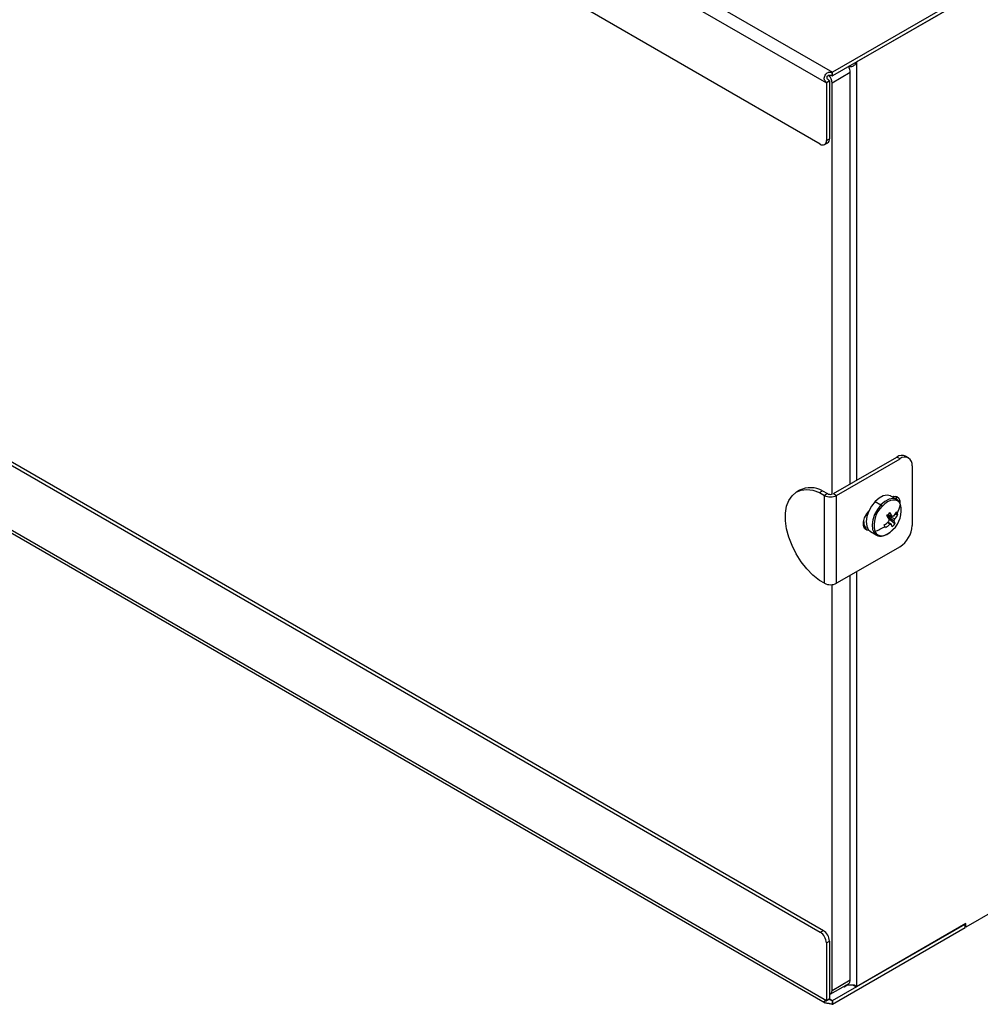
# Model space of a CAD drawing. Units: millimetres. Extents: x -2374 to 2881, y -975 to 1844.
# Drawn here: x 2417 to 2640, y 757 to 985 of the extents above; entities that cross this region are included whole.
import ezdxf

# ---------------------------------------------------------------- set-up
doc = ezdxf.new("R2010")
doc.units = ezdxf.units.MM

msp = doc.modelspace()

# ---------------------------------------------------------------- linework, layer by layer
at = {"color": 7, "linetype": 'Continuous', "lineweight": 25}
for p, q in [((1537.01, 1589.85), (2605.45, 973.05)), ((1535.6, 1587.4), (2604.03, 970.6)), ((1537.01, 1388.51), (2602.62, 773.35)), ((1537.72, 1388.92), (2603.33, 773.76)), ((1535.6, 1374.28), (2604.03, 757.48)), ((1536.72, 1372.96), (2603.74, 756.98)), ((2602.62, 956.37), (2094.91, 1249.46)), ((2636.24, 990.83), (2605.45, 973.05)), ((2636.24, 990.01), (2605.45, 972.23)), ((2611, 975.44), (2636.42, 990.11)), ((2609.58, 972.99), (2605.34, 970.54)), ((2605.38, 973.01), (2605.45, 973.05)), ((2605.41, 972.21), (2605.38, 973.01)), ((2605.41, 972.21), (2605.45, 972.23)), ((2605.45, 972.23), (2605.45, 973.05)), ((2609.58, 877.45), (2609.58, 972.99)), ((2604.74, 971.01), (2604.03, 970.6)), ((2604.03, 970.6), (2604.03, 957.18)), ((2604.74, 971.05), (2604.04, 970.68)), ((2604.74, 971.01), (2604.74, 957.59)), ((2605.34, 875), (2605.34, 970.54)), ((2603.62, 956.27), (2604.33, 956.68)), ((2604.03, 957.18), (2604.74, 957.59)), ((2605.7, 875.21), (2620.42, 883.71)), ((2606.4, 874.8), (2621.13, 883.3)), ((2621.13, 883.3), (2620.42, 883.71)), ((2623.13, 883.5), (2622.42, 883.91)), ((2623.95, 881.67), (2623.95, 867.79)), ((2597.82, 876), (2597.11, 875.59)), ((2602.4, 875.48), (2603.11, 875.89)), ((2603.11, 875.89), (2604.28, 875.21)), ((2602.4, 875.48), (2603.57, 874.8)), ((2604.28, 875.21), (2603.57, 874.8)), ((2603.57, 854.39), (2603.57, 874.8)), ((2605.7, 875.21), (2606.4, 874.8)), ((2606.4, 854.39), (2606.4, 874.8)), ((2620.37, 873.84), (2619.02, 874.62)), ((2615.37, 873.35), (2616.71, 872.57)), ((2617.91, 870.27), (2619.94, 869.34)), ((2619.8, 868.84), (2618.29, 869.79)), ((2618.4, 870.39), (2619.31, 869.92)), ((2619.96, 868.17), (2618.56, 869.36)), ((2620.61, 870.33), (2619.97, 870.37)), ((2613.17, 867.09), (2612.95, 867.1)), ((2618.77, 868.1), (2618.21, 868.5)), ((2618.38, 868.6), (2619.12, 868.13)), ((2614.27, 866.39), (2615.62, 865.62)), ((2621.13, 862.89), (2606.4, 854.39)), ((2609.58, 762.32), (2609.58, 856.22)), ((2603.57, 854.39), (2602.4, 855.06)), ((2605.34, 759.87), (2605.34, 854.07)), ((2643.14, 778.42), (2636.42, 774.55)), ((2605.45, 757.48), (2636.24, 775.26)), ((2636.42, 775.36), (2611, 760.69)), ((2636.24, 774.44), (2636.24, 775.26)), ((2636.42, 774.55), (2636.42, 775.36)), ((2602.62, 773.35), (2603.33, 773.76)), ((2605.45, 756.67), (2636.24, 774.44)), ((2636.42, 774.55), (2636.24, 774.65)), ((2604.03, 770.9), (2604.74, 771.31)), ((2604.03, 770.9), (2604.03, 757.48)), ((2604.74, 771.31), (2604.74, 757.89)), ((2604.93, 758.96), (2609.17, 761.41)), ((2605.34, 759.87), (2609.58, 762.32)), ((2608.17, 760.69), (2608.05, 760.76)), ((2608.91, 761.08), (2608.24, 760.65)), ((2610.26, 761.08), (2610.93, 760.65)), ((2604.74, 757.89), (2604.03, 757.48)), ((2604.74, 757.85), (2604.04, 757.4)), ((2605.41, 757.46), (2605.38, 756.63)), ((2605.45, 757.48), (2605.45, 756.67))]:
    msp.add_line(p, q, dxfattribs=at)
at = {"color": 8, "linetype": 'Continuous', "lineweight": 25}
for p, q in [((2611, 975.44), (2611, 878.27)), ((2611, 857.04), (2611, 760.69)), ((2608.17, 760.83), (2608.17, 760.69)), ((2604.74, 757.89), (2605.45, 757.48))]:
    msp.add_line(p, q, dxfattribs=at)
at = {"color": 7, "linetype": 'Continuous', "lineweight": 25, "flags": 128}
for points in [[(2602.4, 855.06), (2600.91, 856.27), (2599.49, 857.73), (2598.18, 859.39), (2597.03, 861.21), (2596.06, 863.13), (2595.31, 865.09), (2594.8, 867.04), (2594.54, 868.93), (2594.54, 870.69), (2594.8, 872.27), (2595.31, 873.63), (2596.06, 874.73), (2597.03, 875.54), (2598.18, 876.02), (2599.49, 876.18), (2600.91, 875.99), (2602.4, 875.48)], [(2619.02, 874.62), (2618.94, 874.67), (2618.15, 874.84), (2617.25, 874.67), (2616.29, 874.16), (2615.37, 873.35)], [(2621.24, 872.72), (2620.94, 873.19), (2620.54, 873.52), (2620.05, 873.71), (2619.49, 873.73), (2618.89, 873.59), (2618.26, 873.3), (2617.63, 872.87), (2617.03, 872.31)], [(2619.3, 874.46), (2619.73, 874.59), (2620.37, 874.53), (2620.84, 874.15), (2621.09, 873.5), (2621.12, 873.01)], [(2613.91, 866.68), (2613.4, 866.76), (2612.92, 867.13), (2612.67, 867.79), (2612.67, 868.64), (2612.92, 869.58), (2613.4, 870.51), (2613.91, 871.17)], [(2615.37, 873.35), (2614.54, 872.31), (2613.89, 871.13), (2613.46, 869.9), (2613.29, 868.71), (2613.39, 867.67), (2613.76, 866.86), (2614.27, 866.39)], [(2612.65, 868.37), (2612.79, 867.79), (2613.17, 867.09)], [(2615.28, 866.44), (2615.58, 865.97), (2615.98, 865.63), (2616.47, 865.45), (2617.02, 865.43), (2617.63, 865.57), (2618.25, 865.86), (2618.88, 866.29), (2619.49, 866.85)]]:
    msp.add_lwpolyline(points, dxfattribs=at)
at = {"color": 8, "linetype": 'Continuous', "lineweight": 25, "flags": 128}
for points in [[(2620.35, 873.86), (2620.29, 873.89), (2619.5, 874.07), (2618.6, 873.89), (2617.64, 873.38), (2616.71, 872.57)], [(2616.71, 872.57), (2615.89, 871.54), (2615.24, 870.35), (2614.81, 869.12), (2614.64, 867.93), (2614.74, 866.9), (2615.11, 866.09), (2615.64, 865.6)]]:
    msp.add_lwpolyline(points, dxfattribs=at)
at = {"color": 7, "linetype": 'Continuous', "lineweight": 25}
for centre, radius, start, end in [((2606.67, 972.88), 2.92, 2.1236, 30.9778), ((2610.02, 977.13), 1.96, 297.5569, 299.9823), ((2602.27, 970.4), 3.08, 2.6789, 40.272), ((2605.99, 970.6), 1.96, 177.5596, 179.985), ((2605.72, 971.01), 0.978, 177.5596, 179.9851), ((2603.17, 957.04), 0.873, 230.7967, 9.214), ((2603.79, 957.47), 0.959, 304.0564, 7.2558), ((2621.59, 882.07), 2.01, 65.6929, 125.6176), ((2622.23, 881.95), 1.75, 350.786, 129.2033), ((2600.36, 870.81), 5.77, 61.5678, 116.0708), ((2604.99, 877.53), 3.07, 242.6097, 297.3903), ((2604.99, 876.57), 1.54, 242.6763, 279.7376), ((2618.82, 873.68), 1.58, 7.647, 35.5553), ((2621.15, 867.88), 6.05, 133.0062, 193.8274), ((2616.04, 871.47), 1.3, 40.4726, 58.7545), ((2615.36, 871.27), 6.05, 313.0062, 13.8274), ((2614.86, 873.84), 6.47, 330.2809, 349.9783), ((2606.75, 881.54), 16.13, 314.7789, 318.254), ((2608.1, 863.45), 12, 28.6612, 33.5423), ((2620, 868.53), 1.52, 153.6026, 173.231), ((2608.78, 864.16), 12, 28.6612, 33.5423), ((2619.54, 869.46), 0.514, 75.1859, 115.9797), ((2613.43, 874.83), 7.92, 321.9783, 330.6119), ((2618.43, 869.52), 1.52, 333.6026, 353.231), ((2616.35, 867.62), 3.66, 8.6967, 19.4857), ((2613.71, 874.22), 7.92, 321.9783, 330.6119), ((2616.45, 868.82), 4.42, 24.3207, 28.8038), ((2616.94, 869.04), 3.89, 19.4365, 24.3232), ((2615.4, 868.69), 2.71, 178.8351, 218.4813), ((2611.75, 876.38), 10.55, 289.5474, 303.7472), ((2611.92, 876.23), 9.98, 303.7727, 311.1704), ((2517.67, 822.54), 109.63, 24.2749, 24.4583), ((2537.87, 831.65), 87.47, 24.0624, 24.2757), ((2612.2, 875.61), 9.98, 303.7727, 311.1704), ((2618.9, 868.59), 0.514, 255.1859, 295.9797), ((2615.67, 866.91), 3.66, 8.6967, 19.4857), ((2614.4, 872.78), 7.22, 312.6349, 320.398), ((2617.81, 868.06), 6.15, 302.6055, 357.3945), ((2604.99, 857.12), 3.07, 242.6097, 297.3903), ((2600.96, 770.76), 3.07, 2.6055, 57.3945), ((2601.67, 771.17), 3.07, 2.6055, 57.3945), ((2608.63, 762.2), 0.959, 304.0564, 7.2558), ((2604.43, 759.75), 0.924, 289.9292, 7.5012), ((2609.15, 762.38), 1.96, 240.0177, 242.4431), ((2610.02, 762.38), 1.96, 297.5569, 299.9823), ((2605.85, 757.48), 1.82, 179.9838, 182.5338), ((2605.65, 757.89), 0.908, 179.9838, 182.5338), ((2604.99, 758.27), 0.907, 297.4631, 300.0135), ((2604.54, 758.24), 1.81, 297.4631, 300.0135)]:
    msp.add_arc(centre, radius, start, end, dxfattribs=at)
for points, knots in [([(2610.93, 975.4), (2610.88, 975.24), (2610.81, 975.01), (2610.64, 974.74), (2610.43, 974.52), (2610.07, 974.34), (2609.59, 974.25), (2609.28, 974.32), (2609.13, 974.36)], [0, 0, 0, 0, 0.219407, 0.315143, 0.406042, 0.598911, 0.806237, 1, 1, 1, 1]), ([(2604.04, 970.68), (2603.92, 970.8), (2603.76, 970.98), (2603.61, 971.26), (2603.52, 971.56), (2603.54, 971.96), (2603.72, 972.42), (2604.03, 972.8), (2604.36, 973.02), (2604.65, 973.09), (2604.98, 973.1), (2605.21, 973.05), (2605.38, 973.01)], [0, 0, 0, 0, 0.1359464, 0.1952646, 0.2515865, 0.3710891, 0.4995498, 0.6301973, 0.7481526, 0.8024383, 0.8611879, 1, 1, 1, 1]), ([(2604.74, 971.05), (2604.63, 971.14), (2604.44, 971.29), (2604.24, 971.54), (2604.18, 971.73), (2604.17, 971.87), (2604.19, 972), (2604.24, 972.12), (2604.32, 972.22), (2604.42, 972.3), (2604.54, 972.36), (2604.74, 972.4), (2605.05, 972.35), (2605.28, 972.26), (2605.41, 972.21)], [0, 0, 0, 0, 0.179026, 0.306351, 0.356602, 0.406119, 0.453044, 0.499519, 0.547192, 0.594433, 0.643476, 0.692741, 0.817631, 1, 1, 1, 1]), ([(2621.11, 873.02), (2621.06, 873.12), (2620.9, 873.49), (2620.58, 873.7), (2620.35, 873.86)], [0, 0, 0, 0, 0.282858, 1, 1, 1, 1]), ([(2615.64, 865.6), (2615.65, 865.6), (2615.84, 865.43), (2616.39, 865.34), (2617.21, 865.37), (2618.08, 865.71), (2618.86, 866.23), (2619.31, 866.67), (2619.48, 866.85)], [0, 0, 0, 0, 0.001836, 0.210805, 0.417738, 0.63275, 0.855866, 1, 1, 1, 1]), ([(2608.24, 760.65), (2608.29, 760.76), (2608.36, 760.92), (2608.53, 761.05), (2608.74, 761.14), (2609.1, 761.16), (2609.59, 761.17), (2610.07, 761.16), (2610.43, 761.14), (2610.63, 761.06), (2610.81, 760.92), (2610.88, 760.76), (2610.93, 760.65)], [0, 0, 0, 0, 0.1359464, 0.1952646, 0.2515865, 0.3710891, 0.4995498, 0.6301973, 0.7481526, 0.8024383, 0.8611879, 1, 1, 1, 1]), ([(2605.38, 756.63), (2605.22, 756.67), (2604.98, 756.74), (2604.66, 756.79), (2604.37, 756.82), (2604.03, 756.85), (2603.72, 756.97), (2603.54, 757.14), (2603.52, 757.31), (2603.61, 757.39), (2603.76, 757.44), (2603.92, 757.42), (2604.04, 757.4)], [0, 0, 0, 0, 0.135946, 0.195265, 0.251586, 0.371089, 0.49955, 0.630197, 0.748153, 0.802438, 0.861188, 1, 1, 1, 1]), ([(2605.41, 757.46), (2605.28, 757.52), (2605.07, 757.61), (2604.82, 757.67), (2604.73, 757.7)], [0, 0, 0, 0, 0.6283321, 1, 1, 1, 1])]:
    msp.add_open_spline(points, degree=3, knots=knots, dxfattribs=at)

doc.saveas('drawing.dxf')
